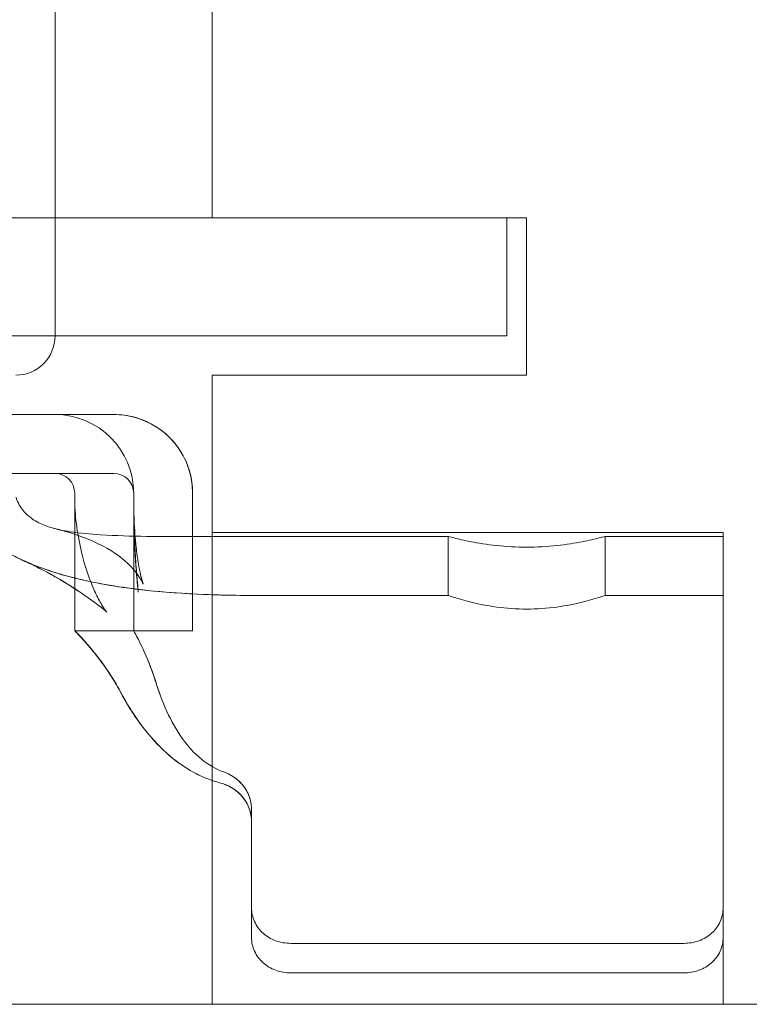
# Model space of a CAD drawing. Units: millimetres. Extents: x -425 to 25, y -1 to 210.
# Drawn here: x -21 to -2, y 0 to 25 of the extents above; entities that cross this region are included whole.
import ezdxf

# ---------------------------------------------------------------- set-up
doc = ezdxf.new("R2010")
doc.units = ezdxf.units.MM
doc.header["$MEASUREMENT"] = 0

msp = doc.modelspace()

# ---------------------------------------------------------------- linework, layer by layer
at = {"color": 0, "linetype": 'Continuous', "lineweight": 0, "extrusion": (1.22465e-16, 1, -2.22045e-16)}
for p, q in [((-16, 35.75), (-16, 20)), ((-20, 17), (-20, 30)), ((-384, 20), (-16, 20)), ((-8, 20), (-16, 20)), ((-8.5, 17), (-8.5, 20)), ((-8, 16), (-8, 20)), ((-8.5, 17), (-391.5, 17)), ((-16, 16), (-8, 16)), ((-16, 16), (-16, 0)), ((-18.5, 15), (-43.75, 15)), ((-43.75, 13.5), (-18.5, 13.5)), ((-19.5, 9.5), (-19.5, 13)), ((-18, 13), (-18, 10.5)), ((-16.5, 10.5), (-16.5, 13)), ((-16.5, 13), (-16.5, 9.5)), ((-16, 12), (-3, 12)), ((-15, 11.9), (-10, 11.9)), ((-10, 10.4), (-10, 11.9)), ((-6, 11.9), (-3, 11.9)), ((-6, 10.4), (-6, 11.9)), ((-3, 0), (-3, 12)), ((-18, 10.5), (-18, 9.5)), ((-16.5, 9.5), (-16.5, 10.5)), ((-15.009, 10.4), (-15, 10.4)), ((-15, 10.4), (-10, 10.4)), ((-6, 10.4), (-3, 10.4)), ((-19.5, 9.5), (-18.8, 9.5)), ((-18.45, 9.5), (-18.8, 9.5)), ((-18, 9.5), (-18.45, 9.5)), ((-18, 9.5), (-16.5, 9.5)), ((-15, 1.7), (-15, 4.941)), ((-4, 1.55), (-14, 1.55)), ((-4, 0.8), (-14, 0.8)), ((-180, 0), (25, 0))]:
    msp.add_line(p, q, dxfattribs=at)
at = {"color": 0, "linetype": 'Continuous', "lineweight": 0, "extrusion": (-2.71926e-32, -2.22045e-16, -1)}
for centre, radius, start, end in [((21, 17), 1, 180, 270), ((20, 13), 2, 90, 180), ((18.5, 13), 0.5, 90, 180)]:
    msp.add_arc(centre, radius, start, end, dxfattribs=at)
at = {"color": 0, "linetype": 'Continuous', "lineweight": 0}
for centre, radius, start in [((-18.5, 13), 2, 360), ((-20, 13), 0.5, 0)]:
    msp.add_arc(centre, radius, start, 90, dxfattribs=at)
for points in [[(-18.5, 15), (-18.324, 15), (-17.971, 14.953), (-17.482, 14.748), (-17.063, 14.424), (-16.744, 14.004), (-16.545, 13.519), (-16.5, 13.173), (-16.5, 13)], [(-16.869, 14.158), (-16.828, 14.099), (-16.789, 14.038), (-16.754, 13.975)], [(-16.585, 13.577), (-16.529, 13.391), (-16.5, 13.194), (-16.5, 13)], [(-16.501, 13.043), (-16.5, 13.029), (-16.5, 13.014), (-16.5, 13)], [(-17.988, 12.309), (-17.997, 12.521), (-18, 12.72), (-18, 12.9)], [(-17.891, 10.577), (-17.975, 11.403), (-18, 12.215), (-18, 12.9)], [(-17.892, 10.581), (-17.975, 11.405), (-18, 12.216), (-18, 12.9)], [(-17.988, 12.309), (-17.997, 12.521), (-18, 12.72), (-18, 12.9)], [(-17.882, 10.482), (-17.973, 11.34), (-18, 12.189), (-18, 12.9)], [(-17.988, 12.309), (-17.997, 12.521), (-18, 12.72), (-18, 12.9)], [(-16.5, 13), (-16.5, 13), (-16.5, 13), (-16.5, 13)], [(-17.988, 12.309), (-17.988, 12.309), (-17.988, 12.309), (-17.988, 12.309)], [(-17.988, 12.309), (-17.988, 12.309), (-17.988, 12.309), (-17.988, 12.309)], [(-17.892, 10.581), (-17.892, 10.58), (-17.892, 10.578), (-17.892, 10.577)], [(-17.438, 8.198), (-17.467, 8.293), (-17.536, 8.495), (-17.665, 8.821), (-17.795, 9.109), (-17.91, 9.338), (-17.986, 9.476), (-18, 9.5), (-18, 9.5)], [(-17.479, 8.33), (-17.478, 8.33), (-17.478, 8.329), (-17.478, 8.328)], [(-17.439, 8.201), (-17.452, 8.243), (-17.465, 8.285), (-17.478, 8.328)], [(-17.478, 8.328), (-17.466, 8.287), (-17.453, 8.245), (-17.44, 8.203)], [(-17.438, 8.198), (-17.451, 8.24), (-17.464, 8.282), (-17.477, 8.325)], [(-17.477, 8.325), (-17.465, 8.284), (-17.452, 8.242), (-17.439, 8.201)], [(-17.438, 8.198), (-17.446, 8.224), (-17.454, 8.249), (-17.462, 8.275)], [(-17.462, 8.275), (-17.455, 8.252), (-17.448, 8.229), (-17.441, 8.206)], [(-15, 4.941), (-15, 4.941), (-15, 4.941), (-15, 4.941)], [(-15.001, 4.678), (-15.001, 4.678), (-15.001, 4.678), (-15.001, 4.678)], [(-15, 4.642), (-15, 4.639), (-15, 4.636), (-15, 4.632)]]:
    msp.add_open_spline(points, degree=3, dxfattribs=at)
for points, knots in [([(-18.819, 10.089), (-19.049, 10.264), (-19.275, 10.424), (-19.841, 10.795), (-20.162, 10.971), (-20.593, 11.189), (-20.737, 11.253), (-20.789, 11.277), (-20.794, 11.279), (-20.799, 11.282), (-20.8, 11.282), (-20.802, 11.283), (-20.802, 11.283), (-20.802, 11.283), (-20.802, 11.283), (-20.802, 11.283), (-20.802, 11.283), (-20.802, 11.283), (-20.802, 11.283), (-20.803, 11.284), (-20.803, 11.284), (-20.803, 11.284), (-20.803, 11.284), (-20.804, 11.284), (-20.805, 11.285), (-20.837, 11.299), (-20.868, 11.314), (-20.98, 11.368), (-21.061, 11.409), (-21.378, 11.584), (-21.607, 11.737), (-21.957, 12.047), (-22.092, 12.192), (-22.329, 12.518), (-22.429, 12.705), (-22.5, 12.9)], [0, 0, 0, 0, 1.024876, 1.024876, 2.763501, 2.763501, 4.263076, 4.263076, 4.427068, 4.427068, 4.550048, 4.550048, 4.561576, 4.561576, 4.563172, 4.563172, 4.563971, 4.563971, 4.564776, 4.564776, 4.565178, 4.565178, 4.565995, 4.565995, 4.569245, 4.569245, 4.671412, 4.671412, 4.942055, 4.942055, 5.757988, 5.757988, 6.345043, 6.345043, 6.968131, 6.968131, 6.968131, 6.968131]), ([(-18.819, 10.089), (-19.05, 10.265), (-19.278, 10.426), (-19.851, 10.801), (-20.178, 10.979), (-20.607, 11.196), (-20.737, 11.254), (-20.773, 11.27), (-20.775, 11.271), (-20.777, 11.272), (-20.778, 11.272), (-20.778, 11.273), (-20.778, 11.272), (-20.779, 11.273), (-20.779, 11.273), (-20.78, 11.273), (-20.78, 11.273), (-20.78, 11.273), (-20.78, 11.273), (-20.781, 11.274), (-20.781, 11.274), (-20.782, 11.274), (-20.782, 11.274), (-20.785, 11.275), (-20.787, 11.276), (-20.82, 11.291), (-20.851, 11.306), (-20.943, 11.35), (-21.004, 11.38), (-21.244, 11.507), (-21.419, 11.613), (-21.76, 11.864), (-21.925, 12.011), (-22.253, 12.388), (-22.404, 12.636), (-22.5, 12.9)], [0, 0, 0, 0, 1.032726, 1.032726, 2.795154, 2.795154, 4.296069, 4.296069, 4.448616, 4.448616, 4.505811, 4.505811, 4.548707, 4.548707, 4.552729, 4.552729, 4.555952, 4.555952, 4.55757, 4.55757, 4.559206, 4.559206, 4.560832, 4.560832, 4.567379, 4.567379, 4.670424, 4.670424, 4.87374, 4.87374, 5.485104, 5.485104, 6.141143, 6.141143, 6.983798, 6.983798, 6.983798, 6.983798]), ([(-18.665, 11.591), (-19.011, 11.785), (-19.337, 11.904), (-19.7, 12.018), (-19.794, 12.044), (-19.908, 12.074), (-19.94, 12.082), (-19.955, 12.086), (-19.957, 12.086), (-19.958, 12.087), (-19.958, 12.087), (-19.958, 12.087), (-19.958, 12.087), (-19.958, 12.087), (-19.958, 12.087), (-19.958, 12.087), (-19.958, 12.087), (-19.959, 12.087), (-19.959, 12.087), (-19.959, 12.087), (-19.959, 12.087), (-19.959, 12.087), (-19.959, 12.087), (-19.959, 12.087), (-19.959, 12.087), (-19.959, 12.087), (-19.959, 12.087), (-19.959, 12.087), (-19.96, 12.087), (-19.988, 12.094), (-20.016, 12.101), (-20.127, 12.132), (-20.21, 12.16), (-20.404, 12.238), (-20.514, 12.296), (-20.675, 12.415), (-20.733, 12.468), (-20.861, 12.614), (-20.924, 12.717), (-20.981, 12.85), (-20.991, 12.875), (-21, 12.9)], [0, 0, 0, 0, 1.751573, 1.751573, 2.600604, 2.600604, 3.23238, 3.23238, 3.371007, 3.371007, 3.422984, 3.422984, 3.442474, 3.442474, 3.445177, 3.445177, 3.446529, 3.446529, 3.446868, 3.446868, 3.446952, 3.446952, 3.447037, 3.447037, 3.447123, 3.447123, 3.447297, 3.447297, 3.448665, 3.448665, 3.535186, 3.535186, 3.79508, 3.79508, 4.163072, 4.163072, 4.395275, 4.395275, 4.747753, 4.747753, 4.828208, 4.828208, 4.828208, 4.828208]), ([(-19.5, 12.9), (-19.5, 12.454), (-19.442, 11.988), (-19.272, 11.259), (-19.188, 10.983), (-19.039, 10.606), (-18.989, 10.491), (-18.881, 10.274), (-18.822, 10.17), (-18.748, 10.057), (-18.727, 10.028), (-18.702, 9.994), (-18.693, 9.984), (-18.684, 9.973), (-18.682, 9.97), (-18.682, 9.97), (-18.683, 9.971), (-18.689, 9.978), (-18.699, 9.988), (-18.731, 10.018), (-18.759, 10.042), (-18.8, 10.075), (-18.809, 10.082), (-18.819, 10.089)], [0, 0, 0, 0, 1.460357, 1.460357, 2.368144, 2.368144, 2.782144, 2.782144, 3.215705, 3.215705, 3.411046, 3.411046, 3.525502, 3.525502, 3.627298, 3.627298, 3.694801, 3.694801, 3.860442, 3.860442, 4.10462, 4.10462, 4.173782, 4.173782, 4.173782, 4.173782]), ([(-19.5, 12.9), (-19.5, 12.454), (-19.442, 11.988), (-19.272, 11.259), (-19.188, 10.982), (-19.039, 10.606), (-18.989, 10.491), (-18.881, 10.274), (-18.822, 10.17), (-18.748, 10.057), (-18.727, 10.028), (-18.702, 9.994), (-18.693, 9.984), (-18.684, 9.973), (-18.682, 9.97), (-18.682, 9.97), (-18.683, 9.971), (-18.689, 9.978), (-18.699, 9.988), (-18.731, 10.018), (-18.759, 10.042), (-18.8, 10.075), (-18.809, 10.082), (-18.819, 10.089)], [0, 0, 0, 0, 1.460404, 1.460404, 2.368204, 2.368204, 2.78217, 2.78217, 3.215694, 3.215694, 3.41105, 3.41105, 3.525524, 3.525524, 3.627306, 3.627306, 3.694809, 3.694809, 3.860436, 3.860436, 4.104593, 4.104593, 4.173777, 4.173777, 4.173777, 4.173777]), ([(-19.5, 12.9), (-19.5, 12.454), (-19.442, 11.988), (-19.272, 11.259), (-19.188, 10.983), (-19.039, 10.606), (-18.989, 10.491), (-18.881, 10.274), (-18.822, 10.17), (-18.748, 10.057), (-18.727, 10.028), (-18.702, 9.994), (-18.693, 9.984), (-18.684, 9.973), (-18.682, 9.97), (-18.682, 9.97), (-18.683, 9.971), (-18.689, 9.978), (-18.699, 9.988), (-18.731, 10.018), (-18.759, 10.042), (-18.8, 10.075), (-18.809, 10.082), (-18.819, 10.089)], [0, 0, 0, 0, 1.46036, 1.46036, 2.368147, 2.368147, 2.782146, 2.782146, 3.215724, 3.215724, 3.411074, 3.411074, 3.525529, 3.525529, 3.627277, 3.627277, 3.694781, 3.694781, 3.86041, 3.86041, 4.104579, 4.104579, 4.173764, 4.173764, 4.173764, 4.173764]), ([(-19.5, 12.9), (-19.5, 12.455), (-19.442, 11.988), (-19.272, 11.259), (-19.188, 10.983), (-19.039, 10.606), (-18.989, 10.491), (-18.881, 10.274), (-18.822, 10.17), (-18.748, 10.057), (-18.727, 10.028), (-18.702, 9.994), (-18.693, 9.984), (-18.684, 9.973), (-18.682, 9.97), (-18.682, 9.97), (-18.683, 9.971), (-18.689, 9.978), (-18.699, 9.988), (-18.731, 10.018), (-18.759, 10.042), (-18.8, 10.075), (-18.809, 10.082), (-18.819, 10.089)], [0, 0, 0, 0, 1.460327, 1.460327, 2.368107, 2.368107, 2.782131, 2.782131, 3.215725, 3.215725, 3.411059, 3.411059, 3.525503, 3.525503, 3.627283, 3.627283, 3.694789, 3.694789, 3.860429, 3.860429, 4.10461, 4.10461, 4.173785, 4.173785, 4.173785, 4.173785]), ([(-18, 12.9), (-18, 12.9), (-18, 12.9), (-18, 12.9), (-18, 12.9), (-18, 12.9), (-18, 12.9), (-18, 12.9), (-18, 12.9), (-18, 12.9), (-18, 12.9), (-18, 12.9), (-18, 12.9), (-18, 12.9), (-18, 12.9), (-18, 12.9), (-18, 12.9), (-18, 12.9), (-18, 12.9), (-18, 12.9), (-18, 12.9), (-18, 12.9), (-18, 12.899), (-18, 12.899), (-18, 12.899), (-18, 12.899), (-18, 12.898), (-18, 12.897), (-18, 12.896), (-18, 12.893), (-18, 12.892), (-18, 12.886), (-18, 12.882), (-18, 12.872), (-18, 12.865), (-18, 12.821), (-18, 12.784), (-17.999, 12.697), (-17.999, 12.648), (-17.997, 12.501), (-17.996, 12.403), (-17.989, 12.111), (-17.983, 11.917), (-17.957, 11.34), (-17.93, 10.959), (-17.892, 10.581)], [0.247358, 0.247358, 0.247358, 0.247358, 0.297714, 0.297714, 0.342022, 0.342022, 0.364176, 0.364176, 0.375253, 0.375253, 0.380791, 0.380791, 0.383561, 0.383561, 0.384946, 0.384946, 0.385652, 0.385652, 0.385829, 0.385829, 0.385916, 0.385916, 0.386091, 0.386091, 0.386785, 0.386785, 0.387477, 0.387477, 0.390246, 0.390246, 0.395785, 0.395785, 0.406861, 0.406861, 0.427735, 0.427735, 0.539063, 0.539063, 0.687502, 0.687502, 0.982647, 0.982647, 1.569376, 1.569376, 2.733067, 2.733067, 2.733067, 2.733067]), ([(-18, 12.9), (-18, 12.885), (-18, 12.871), (-18, 12.818), (-18, 12.779), (-17.999, 12.689), (-17.999, 12.637), (-17.997, 12.484), (-17.995, 12.381), (-17.988, 12.077), (-17.981, 11.875), (-17.953, 11.274), (-17.924, 10.876), (-17.882, 10.482)], [0, 0, 0, 0, 0.043559, 0.043559, 0.159719, 0.159719, 0.3146, 0.3146, 0.622558, 0.622558, 1.234726, 1.234726, 2.448475, 2.448475, 2.448475, 2.448475]), ([(-17.988, 12.309), (-17.979, 12.083), (-17.962, 11.854), (-17.922, 11.481), (-17.902, 11.336), (-17.862, 11.103), (-17.844, 11.011), (-17.811, 10.871), (-17.797, 10.816), (-17.779, 10.757), (-17.775, 10.741), (-17.765, 10.711), (-17.76, 10.698), (-17.756, 10.686), (-17.755, 10.683), (-17.755, 10.683), (-17.755, 10.684), (-17.756, 10.687), (-17.76, 10.696), (-17.775, 10.726), (-17.787, 10.75), (-17.833, 10.83), (-17.875, 10.893), (-18.031, 11.099), (-18.172, 11.244), (-18.436, 11.451), (-18.548, 11.525), (-18.665, 11.591)], [0, 0, 0, 0, 0.690653, 0.690653, 1.133838, 1.133838, 1.420321, 1.420321, 1.616307, 1.616307, 1.697982, 1.697982, 1.814297, 1.814297, 1.905315, 1.905315, 1.931029, 1.931029, 2.080956, 2.080956, 2.294889, 2.294889, 2.749485, 2.749485, 3.776335, 3.776335, 4.420883, 4.420883, 4.420883, 4.420883]), ([(-18.665, 11.591), (-19.011, 11.785), (-19.337, 11.904), (-19.7, 12.018), (-19.794, 12.044), (-19.908, 12.074), (-19.94, 12.082), (-19.955, 12.086), (-19.957, 12.086), (-19.958, 12.087), (-19.958, 12.087), (-19.958, 12.087), (-19.958, 12.087), (-19.958, 12.087), (-19.958, 12.087), (-19.958, 12.087), (-19.958, 12.087), (-19.958, 12.087), (-19.958, 12.087), (-19.958, 12.087), (-19.958, 12.087), (-19.958, 12.087), (-19.958, 12.087), (-19.958, 12.087), (-19.958, 12.087), (-19.958, 12.087), (-19.958, 12.087), (-19.958, 12.087), (-19.958, 12.087), (-19.958, 12.087), (-19.957, 12.087), (-19.929, 12.08), (-19.901, 12.073), (-19.788, 12.048), (-19.703, 12.033), (-19.361, 11.979), (-19.101, 11.956), (-18.064, 11.893), (-17.283, 11.898), (-16.003, 11.898), (-15.501, 11.9), (-15, 11.9)], [0, 0, 0, 0, 1.751573, 1.751573, 2.600603, 2.600603, 3.232379, 3.232379, 3.371006, 3.371006, 3.422982, 3.422982, 3.436693, 3.436693, 3.442472, 3.442472, 3.445175, 3.445175, 3.446527, 3.446527, 3.446866, 3.446866, 3.44695, 3.44695, 3.447035, 3.447035, 3.447121, 3.447121, 3.447295, 3.447295, 3.448663, 3.448663, 3.535183, 3.535183, 3.794841, 3.794841, 4.574603, 4.574603, 6.912533, 6.912533, 8.416479, 8.416479, 8.416479, 8.416479]), ([(-6, 11.9), (-6, 11.9), (-6.051, 11.886), (-6.255, 11.834), (-6.409, 11.798), (-6.763, 11.729), (-6.987, 11.692), (-7.479, 11.639), (-7.747, 11.625), (-8, 11.625), (-8.253, 11.625), (-8.521, 11.639), (-9.013, 11.692), (-9.237, 11.729), (-9.591, 11.798), (-9.745, 11.834), (-9.949, 11.886), (-10, 11.9), (-10, 11.9)], [-0.3029804, -0.3029804, -0.3029804, -0.3029804, -0.2272426, -0.2272426, -0.1515048, -0.1515048, -0.0757524, -0.0757524, 0, 0, 0, 0.0757524, 0.0757524, 0.1515048, 0.1515048, 0.2272426, 0.2272426, 0.3029804, 0.3029804, 0.3029804, 0.3029804]), ([(-18.819, 10.089), (-19.049, 10.264), (-19.275, 10.424), (-19.841, 10.795), (-20.162, 10.971), (-20.593, 11.189), (-20.737, 11.253), (-20.789, 11.277), (-20.794, 11.279), (-20.799, 11.282), (-20.801, 11.283), (-20.801, 11.283), (-20.802, 11.283), (-20.802, 11.283), (-20.802, 11.283), (-20.801, 11.283), (-20.801, 11.283), (-20.801, 11.283), (-20.801, 11.283), (-20.801, 11.283), (-20.801, 11.283), (-20.801, 11.283), (-20.801, 11.283), (-20.801, 11.283), (-20.8, 11.282), (-20.799, 11.282), (-20.798, 11.281), (-20.766, 11.267), (-20.735, 11.253), (-20.619, 11.203), (-20.533, 11.168), (-20.188, 11.036), (-19.922, 10.953), (-18.846, 10.666), (-18.011, 10.551), (-16.457, 10.423), (-15.733, 10.4), (-15.009, 10.4)], [0, 0, 0, 0, 1.024873, 1.024873, 2.76349, 2.76349, 4.263067, 4.263067, 4.427048, 4.427048, 4.550021, 4.550021, 4.559138, 4.559138, 4.561549, 4.561549, 4.563145, 4.563145, 4.563944, 4.563944, 4.56475, 4.56475, 4.565152, 4.565152, 4.56597, 4.56597, 4.569217, 4.569217, 4.671379, 4.671379, 4.948632, 4.948632, 5.781462, 5.781462, 8.28877, 8.28877, 10.459601, 10.459601, 10.459601, 10.459601]), ([(-18.819, 10.089), (-19.05, 10.265), (-19.278, 10.426), (-19.851, 10.801), (-20.178, 10.979), (-20.607, 11.196), (-20.737, 11.254), (-20.773, 11.27), (-20.775, 11.271), (-20.777, 11.272), (-20.778, 11.272), (-20.778, 11.272), (-20.778, 11.272), (-20.778, 11.272), (-20.778, 11.272), (-20.778, 11.272), (-20.778, 11.272), (-20.777, 11.272), (-20.777, 11.272), (-20.777, 11.272), (-20.777, 11.272), (-20.776, 11.272), (-20.776, 11.271), (-20.775, 11.271), (-20.775, 11.271), (-20.772, 11.27), (-20.77, 11.269), (-20.737, 11.254), (-20.705, 11.24), (-20.613, 11.2), (-20.551, 11.175), (-20.304, 11.079), (-20.115, 11.015), (-19.349, 10.785), (-18.757, 10.671), (-17.116, 10.446), (-16.056, 10.4), (-15, 10.4)], [0.000005, 0.000005, 0.000005, 0.000005, 1.032714, 1.032714, 2.795106, 2.795106, 4.29603, 4.29603, 4.448482, 4.448482, 4.505641, 4.505641, 4.53054, 4.53054, 4.548514, 4.548514, 4.552534, 4.552534, 4.555756, 4.555756, 4.557373, 4.557373, 4.559008, 4.559008, 4.560636, 4.560636, 4.567198, 4.567198, 4.670249, 4.670249, 4.869448, 4.869448, 5.467492, 5.467492, 7.266622, 7.266622, 10.434439, 10.434439, 10.434439, 10.434439]), ([(-10, 10.4), (-10, 10.4), (-9.949, 10.382), (-9.744, 10.317), (-9.591, 10.272), (-9.238, 10.184), (-9.014, 10.137), (-8.522, 10.07), (-8.253, 10.051), (-8, 10.051)], [0.9119156, 0.9119156, 0.9119156, 0.9119156, 0.9878896, 0.9878896, 1.0638637, 1.0638637, 1.1398756, 1.1398756, 1.2158875, 1.2158875, 1.2158875, 1.2158875]), ([(-8, 10.051), (-7.747, 10.051), (-7.478, 10.07), (-6.986, 10.137), (-6.762, 10.184), (-6.409, 10.272), (-6.256, 10.317), (-6.051, 10.382), (-6, 10.4), (-6, 10.4)], [0, 0, 0, 0, 0.0760119, 0.0760119, 0.1520238, 0.1520238, 0.2279978, 0.2279978, 0.3039719, 0.3039719, 0.3039719, 0.3039719]), ([(-19.5, 9.5), (-19.5, 9.5), (-19.482, 9.483), (-19.445, 9.444), (-19.407, 9.406), (-19.351, 9.348), (-19.276, 9.265), (-19.201, 9.182), (-19.107, 9.074), (-19, 8.94), (-18.892, 8.806), (-18.77, 8.644), (-18.655, 8.473), (-18.54, 8.303), (-18.43, 8.124), (-18.333, 7.942)], [0, 0, 0, 0, 0.2, 0.2, 0.2, 0.4, 0.4, 0.4, 0.6, 0.6, 0.6, 0.8, 0.8, 0.8, 0.9989858, 0.9989858, 0.9989858, 0.9989858]), ([(-18.334, 7.943), (-18.419, 8.104), (-18.512, 8.258), (-18.608, 8.404), (-18.704, 8.549), (-18.803, 8.686), (-18.895, 8.807), (-18.988, 8.927), (-19.075, 9.033), (-19.151, 9.122), (-19.228, 9.212), (-19.295, 9.286), (-19.348, 9.343), (-19.401, 9.401), (-19.441, 9.441), (-19.466, 9.466), (-19.49, 9.491), (-19.5, 9.5), (-19.5, 9.5)], [0, 0, 0, 0, 0.166667, 0.166667, 0.166667, 0.333333, 0.333333, 0.333333, 0.5, 0.5, 0.5, 0.666667, 0.666667, 0.666667, 0.833333, 0.833333, 0.833333, 1, 1, 1, 1]), ([(-18.333, 7.943), (-18.432, 8.129), (-18.542, 8.307), (-18.656, 8.476), (-18.771, 8.645), (-18.891, 8.804), (-18.998, 8.937), (-19.105, 9.07), (-19.199, 9.179), (-19.274, 9.262), (-19.35, 9.346), (-19.406, 9.405), (-19.444, 9.444), (-19.482, 9.482), (-19.5, 9.5), (-19.5, 9.5)], [0, 0, 0, 0, 0.2, 0.2, 0.2, 0.4, 0.4, 0.4, 0.6, 0.6, 0.6, 0.8, 0.8, 0.8, 1, 1, 1, 1]), ([(-18.334, 7.943), (-18.437, 8.138), (-18.55, 8.32), (-18.666, 8.49), (-18.781, 8.659), (-18.899, 8.815), (-19.004, 8.945), (-19.109, 9.075), (-19.202, 9.181), (-19.277, 9.266), (-19.353, 9.351), (-19.413, 9.413), (-19.45, 9.45), (-19.486, 9.486), (-19.5, 9.5), (-19.5, 9.5)], [0, 0, 0, 0, 0.2, 0.2, 0.2, 0.4, 0.4, 0.4, 0.6, 0.6, 0.6, 0.8, 0.8, 0.8, 1, 1, 1, 1]), ([(-18, 9.5), (-18, 9.5), (-17.993, 9.488), (-17.977, 9.459), (-17.961, 9.43), (-17.935, 9.384), (-17.903, 9.323), (-17.871, 9.261), (-17.833, 9.185), (-17.792, 9.098), (-17.751, 9.012), (-17.707, 8.915), (-17.664, 8.813), (-17.621, 8.71), (-17.578, 8.6), (-17.539, 8.496), (-17.52, 8.444), (-17.503, 8.394), (-17.486, 8.344), (-17.477, 8.32), (-17.469, 8.295), (-17.462, 8.271), (-17.458, 8.259), (-17.454, 8.247), (-17.45, 8.236), (-17.448, 8.23), (-17.446, 8.224), (-17.445, 8.218), (-17.443, 8.212), (-17.441, 8.206), (-17.439, 8.201)], [0, 0, 0, 0, 0.166667, 0.166667, 0.166667, 0.333333, 0.333333, 0.333333, 0.5, 0.5, 0.5, 0.666667, 0.666667, 0.666667, 0.833333, 0.833333, 0.833333, 0.916667, 0.916667, 0.916667, 0.958333, 0.958333, 0.958333, 0.979167, 0.979167, 0.979167, 0.989583, 0.989583, 0.989583, 1, 1, 1, 1]), ([(-18, 9.5), (-18, 9.5), (-17.993, 9.488), (-17.977, 9.459), (-17.961, 9.431), (-17.936, 9.384), (-17.904, 9.323), (-17.872, 9.262), (-17.833, 9.185), (-17.792, 9.099), (-17.751, 9.013), (-17.708, 8.916), (-17.665, 8.813), (-17.621, 8.711), (-17.578, 8.601), (-17.54, 8.497), (-17.503, 8.398), (-17.472, 8.304), (-17.443, 8.215), (-17.442, 8.21), (-17.44, 8.205), (-17.439, 8.201)], [0, 0, 0, 0, 0.166667, 0.166667, 0.166667, 0.333333, 0.333333, 0.333333, 0.5, 0.5, 0.5, 0.666667, 0.666667, 0.666667, 0.833333, 0.833333, 0.833333, 0.991667, 0.991667, 0.991667, 1, 1, 1, 1]), ([(-18, 9.5), (-18, 9.5), (-17.992, 9.486), (-17.975, 9.457), (-17.959, 9.427), (-17.935, 9.383), (-17.903, 9.322), (-17.872, 9.262), (-17.833, 9.186), (-17.793, 9.1), (-17.752, 9.014), (-17.709, 8.919), (-17.668, 8.821), (-17.626, 8.722), (-17.585, 8.62), (-17.546, 8.515), (-17.508, 8.411), (-17.471, 8.303), (-17.438, 8.198)], [0, 0, 0, 0, 0.166667, 0.166667, 0.166667, 0.333333, 0.333333, 0.333333, 0.5, 0.5, 0.5, 0.666667, 0.666667, 0.666667, 0.833333, 0.833333, 0.833333, 1, 1, 1, 1]), ([(-15.691, 5.901), (-15.907, 5.979), (-16.102, 6.093), (-16.462, 6.385), (-16.62, 6.563), (-17.065, 7.18), (-17.282, 7.699), (-17.439, 8.201)], [-0.3054856, -0.3054856, -0.3054856, -0.3054856, -0.2360864, -0.2360864, -0.1632862, -0.1632862, -0.0000016, -0.0000016, -0.0000016, -0.0000016]), ([(-15.691, 5.901), (-15.907, 5.979), (-16.102, 6.093), (-16.462, 6.385), (-16.62, 6.563), (-17.064, 7.18), (-17.282, 7.697), (-17.438, 8.198)], [-0.305248, -0.305248, -0.305248, -0.305248, -0.2358447, -0.2358447, -0.1630397, -0.1630397, -0.0000013, -0.0000013, -0.0000013, -0.0000013]), ([(-15.691, 5.901), (-15.907, 5.979), (-16.102, 6.093), (-16.462, 6.385), (-16.62, 6.563), (-17.064, 7.18), (-17.282, 7.697), (-17.438, 8.198)], [0.000001, 0.000001, 0.000001, 0.000001, 0.0693572, 0.0693572, 0.1421127, 0.1421127, 0.3050365, 0.3050365, 0.3050365, 0.3050365]), ([(-15.784, 5.625), (-16.062, 5.698), (-16.32, 5.809), (-16.811, 6.095), (-17.038, 6.271), (-17.666, 6.864), (-18.029, 7.369), (-18.334, 7.943)], [0.000001, 0.000001, 0.000001, 0.000001, 0.0876565, 0.0876565, 0.1795531, 0.1795531, 0.3694567, 0.3694567, 0.3694567, 0.3694567]), ([(-15.784, 5.625), (-16.062, 5.698), (-16.32, 5.809), (-16.811, 6.095), (-17.038, 6.271), (-17.666, 6.864), (-18.029, 7.369), (-18.334, 7.943)], [0.000001, 0.000001, 0.000001, 0.000001, 0.087659, 0.087659, 0.1795585, 0.1795585, 0.3694696, 0.3694696, 0.3694696, 0.3694696]), ([(-18.333, 7.943), (-18.029, 7.369), (-17.666, 6.864), (-17.038, 6.271), (-16.811, 6.095), (-16.32, 5.809), (-16.062, 5.698), (-15.784, 5.625)], [0.0000022, 0.0000022, 0.0000022, 0.0000022, 0.2157522, 0.2157522, 0.320156, 0.320156, 0.4197416, 0.4197416, 0.4197416, 0.4197416]), ([(-18.331, 7.939), (-18.027, 7.366), (-17.664, 6.862), (-17.037, 6.27), (-16.81, 6.094), (-16.32, 5.808), (-16.062, 5.698), (-15.784, 5.625)], [0.0000023, 0.0000023, 0.0000023, 0.0000023, 0.2154516, 0.2154516, 0.3197424, 0.3197424, 0.4192274, 0.4192274, 0.4192274, 0.4192274]), ([(-15.691, 5.901), (-15.61, 5.872), (-15.532, 5.834), (-15.383, 5.736), (-15.313, 5.676), (-15.178, 5.523), (-15.119, 5.429), (-15.035, 5.226), (-15.01, 5.121), (-15.003, 5.013)], [0.000001, 0.000001, 0.000001, 0.000001, 0.026023, 0.026023, 0.0536019, 0.0536019, 0.0871599, 0.0871599, 0.119601, 0.119601, 0.119601, 0.119601]), ([(-15.003, 5.013), (-15.01, 5.121), (-15.035, 5.227), (-15.119, 5.43), (-15.179, 5.525), (-15.314, 5.676), (-15.384, 5.736), (-15.533, 5.834), (-15.61, 5.872), (-15.691, 5.901)], [0.0000405, 0.0000405, 0.0000405, 0.0000405, 0.0325915, 0.0325915, 0.0662612, 0.0662612, 0.0937828, 0.0937828, 0.1197523, 0.1197523, 0.1197523, 0.1197523]), ([(-15.691, 5.901), (-15.607, 5.871), (-15.527, 5.831), (-15.373, 5.728), (-15.302, 5.665), (-15.165, 5.505), (-15.106, 5.405), (-15.025, 5.192), (-15.004, 5.082), (-15, 4.97)], [-0.1240344, -0.1240344, -0.1240344, -0.1240344, -0.0971082, -0.0971082, -0.0685526, -0.0685526, -0.0336034, -0.0336034, -0.0000096, -0.0000096, -0.0000096, -0.0000096]), ([(-15.784, 5.625), (-15.762, 5.619), (-15.74, 5.612), (-15.694, 5.597), (-15.671, 5.589), (-15.601, 5.56), (-15.556, 5.538), (-15.419, 5.459), (-15.336, 5.392), (-15.185, 5.227), (-15.122, 5.129), (-15.032, 4.912), (-15.006, 4.796), (-15.001, 4.678)], [-0.132424, -0.132424, -0.132424, -0.132424, -0.1254975, -0.1254975, -0.1179545, -0.1179545, -0.1027118, -0.1027118, -0.070621, -0.070621, -0.0355633, -0.0355633, -0.0000169, -0.0000169, -0.0000169, -0.0000169]), ([(-15.001, 4.678), (-15.006, 4.796), (-15.032, 4.912), (-15.122, 5.128), (-15.185, 5.227), (-15.335, 5.392), (-15.419, 5.459), (-15.555, 5.538), (-15.601, 5.56), (-15.671, 5.589), (-15.694, 5.597), (-15.74, 5.612), (-15.762, 5.619), (-15.784, 5.625)], [-0.1322607, -0.1322607, -0.1322607, -0.1322607, -0.0968173, -0.0968173, -0.0617937, -0.0617937, -0.0297055, -0.0297055, -0.0144646, -0.0144646, -0.0069242, -0.0069242, -0.000001, -0.000001, -0.000001, -0.000001]), ([(-15.784, 5.625), (-15.761, 5.619), (-15.738, 5.612), (-15.692, 5.596), (-15.667, 5.587), (-15.595, 5.557), (-15.547, 5.534), (-15.407, 5.45), (-15.321, 5.379), (-15.171, 5.207), (-15.11, 5.107), (-15.024, 4.884), (-15.001, 4.764), (-15, 4.642)], [-0.1370176, -0.1370176, -0.1370176, -0.1370176, -0.1298703, -0.1298703, -0.1220613, -0.1220613, -0.1061621, -0.1061621, -0.0728304, -0.0728304, -0.0375471, -0.0375471, -0.0009703, -0.0009703, -0.0009703, -0.0009703]), ([(-15, 4.642), (-15.001, 4.764), (-15.024, 4.883), (-15.11, 5.106), (-15.171, 5.207), (-15.32, 5.379), (-15.406, 5.45), (-15.547, 5.534), (-15.595, 5.557), (-15.667, 5.587), (-15.692, 5.596), (-15.738, 5.612), (-15.761, 5.619), (-15.784, 5.625)], [-0.1358912, -0.1358912, -0.1358912, -0.1358912, -0.0994316, -0.0994316, -0.0641833, -0.0641833, -0.0308509, -0.0308509, -0.0149519, -0.0149519, -0.0071452, -0.0071452, -0.000001, -0.000001, -0.000001, -0.000001]), ([(-15.003, 5.013), (-15.002, 4.999), (-15.001, 4.985), (-15, 4.97), (-15, 4.97), (-15, 4.97)], [0.002936368, 0.002936368, 0.002936368, 0.002936368, 0.007212206, 0.007212206, 0.007214833, 0.007214833, 0.007214833, 0.007214833]), ([(-15, 4.97), (-15, 4.973), (-15.001, 4.975), (-15.001, 4.989), (-15.002, 5.001), (-15.003, 5.013)], [0.000025089, 0.000025089, 0.000025089, 0.000025089, 0.000696634, 0.000696634, 0.004303605, 0.004303605, 0.004303605, 0.004303605]), ([(-15, 4.97), (-15, 4.967), (-15, 4.964), (-15, 4.961), (-15, 4.957), (-15, 4.954), (-15, 4.951), (-15, 4.948), (-15, 4.944), (-15, 4.941)], [0, 0, 0, 0, 0.333333, 0.333333, 0.333333, 0.666667, 0.666667, 0.666667, 1, 1, 1, 1]), ([(-15, 4.632), (-15, 4.637), (-15, 4.642), (-15, 4.647), (-15, 4.653), (-15, 4.658), (-15, 4.663), (-15.001, 4.668), (-15.001, 4.673), (-15.001, 4.678)], [0.0082195, 0.0082195, 0.0082195, 0.0082195, 0.3333333, 0.3333333, 0.3333333, 0.6666667, 0.6666667, 0.6666667, 1, 1, 1, 1]), ([(-14, 1.55), (-14.126, 1.55), (-14.26, 1.572), (-14.506, 1.661), (-14.618, 1.728), (-14.796, 1.887), (-14.873, 1.989), (-14.975, 2.215), (-15, 2.34), (-15, 2.459)], [-0.6085817, -0.6085817, -0.6085817, -0.6085817, -0.5709058, -0.5709058, -0.5332299, -0.5332299, -0.4953311, -0.4953311, -0.4574324, -0.4574324, -0.4574324, -0.4574324]), ([(-3, 2.459), (-3, 2.34), (-3.025, 2.215), (-3.127, 1.989), (-3.204, 1.887), (-3.382, 1.728), (-3.494, 1.661), (-3.74, 1.572), (-3.874, 1.55), (-4, 1.55)], [-0.4554408, -0.4554408, -0.4554408, -0.4554408, -0.4175421, -0.4175421, -0.3796433, -0.3796433, -0.3419674, -0.3419674, -0.3042915, -0.3042915, -0.3042915, -0.3042915]), ([(-15, 1.7), (-15, 1.583), (-14.975, 1.46), (-14.873, 1.236), (-14.796, 1.135), (-14.618, 0.978), (-14.506, 0.911), (-14.26, 0.822), (-14.126, 0.8), (-14, 0.8)], [0.4553861, 0.4553861, 0.4553861, 0.4553861, 0.4932003, 0.4932003, 0.5310144, 0.5310144, 0.5686877, 0.5686877, 0.6063609, 0.6063609, 0.6063609, 0.6063609]), ([(-4, 0.8), (-3.874, 0.8), (-3.74, 0.822), (-3.494, 0.911), (-3.382, 0.978), (-3.204, 1.135), (-3.127, 1.236), (-3.025, 1.46), (-3, 1.583), (-3, 1.7)], [0.3031809, 0.3031809, 0.3031809, 0.3031809, 0.3408542, 0.3408542, 0.3785275, 0.3785275, 0.4163416, 0.4163416, 0.4541557, 0.4541557, 0.4541557, 0.4541557])]:
    msp.add_open_spline(points, degree=3, knots=knots, dxfattribs=at)

doc.saveas('drawing.dxf')
